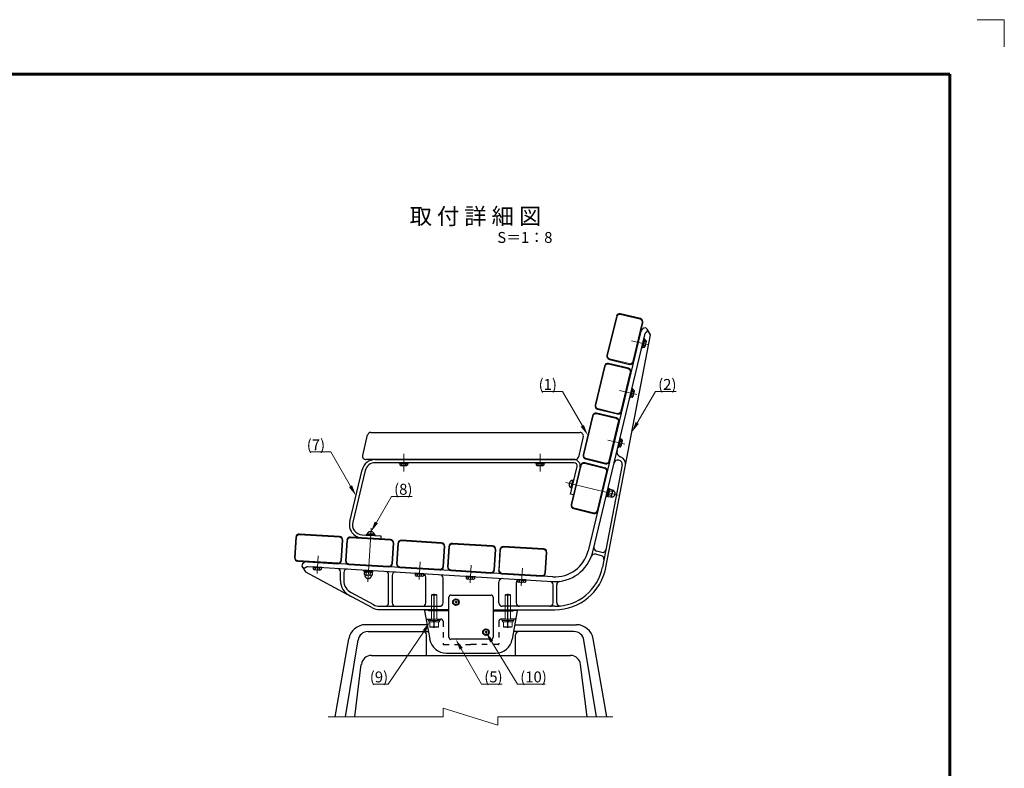
# Model space of a CAD drawing. Extents: x 0 to 420, y 0 to 297.
# Drawn here: x 239 to 420, y 160 to 297 of the extents above; entities that cross this region are included whole.
import ezdxf
from ezdxf.enums import TextEntityAlignment as Align

# ---------------------------------------------------------------- set-up
doc = ezdxf.new("R2010")
doc.units = 0
doc.linetypes.add('CENTER2', pattern=[23, 20, -1, 1, -1])
doc.linetypes.add('DASHED2', pattern=[2, 1, -1])
for name, color, linetype, lineweight in [('中心線', 3, 'CENTER2', 9), ('実線1', 7, 'Continuous', 25), ('実線2', 4, 'Continuous', 15), ('寸法線', 4, 'Continuous', 9)]:
    doc.layers.add(name, color=color, linetype=linetype, lineweight=lineweight)
doc.styles.add('MSゴシック', font='MS Gothic.ttf')
doc.styles.add('高さ2MSゴシック', font='MS Gothic.ttf')

# ---------------------------------------------------------------- blocks, each defined once
blk = doc.blocks.new('外枠')
at = {"layer": '実線2'}
for p, q in [((420, 297), (415, 297)), ((420, 292), (420, 297))]:
    blk.add_line(p, q, dxfattribs=at)
blk = doc.blocks.new('A3規格図枠')
at = {"layer": '実線1', "lineweight": 60}
for p, q in [((15, 287), (410, 287)), ((410, 287), (410, 10))]:
    blk.add_line(p, q, dxfattribs=at)
blk.add_blockref('外枠', (0, 0))
at = {"layer": '実線1', "style": 'MSゴシック'}
blk.add_attdef('製品名', text='', height=6, dxfattribs=at).set_placement((296.5, 16), align=Align.MIDDLE_CENTER)
at = {"layer": '実線1', "style": 'MSゴシック', "flags": 8}
for tag, p in [('作図者', (344.5, 19)), ('製作日', (363, 19))]:
    blk.add_attdef(tag, text='', height=2.5, dxfattribs=at).set_placement(p, align=Align.MIDDLE_CENTER)
blk.add_attdef('検図者', text='', height=2.5, dxfattribs=at).set_placement((344.5, 13), align=Align.MIDDLE)

msp = doc.modelspace()

# ---------------------------------------------------------------- linework, layer by layer
at = {"color": 0, "linetype": 'ByBlock', "lineweight": -2}
for p, q in [((348.87, 242.58), (347.15, 235.41)), ((353.27, 242.17), (349.62, 243.05)), ((352.01, 234.25), (353.73, 241.42)), ((355.12, 239.18), (354.5, 240.26)), ((353.3, 239.62), (343.69, 199.58)), ((344.54, 199.38), (354.15, 239.42)), ((346.94, 196.49), (355.12, 239.18)), ((353.91, 238.42), (353.53, 236.84)), ((354.06, 238.38), (353.68, 236.8)), ((354.06, 238.38), (353.91, 238.42)), ((353.53, 236.84), (353.68, 236.8)), ((353.94, 236.84), (353.7, 236.89)), ((354.05, 237.18), (353.78, 237.24)), ((353.94, 236.84), (354.08, 236.99)), ((354.22, 237.88), (353.95, 237.94)), ((354.04, 238.29), (354.27, 238.23)), ((354.05, 237.18), (354.16, 237.32)), ((354.05, 237.18), (354.11, 237.09)), ((354.33, 238.03), (354.08, 236.99)), ((354.22, 237.88), (354.31, 237.93)), ((354.22, 237.88), (354.25, 237.68)), ((354.27, 238.23), (354.33, 238.03)), ((346.68, 233.47), (344.96, 226.3)), ((351.08, 233.05), (347.43, 233.93)), ((347.61, 234.66), (351.26, 233.78)), ((349.82, 225.13), (351.54, 232.3)), ((351.72, 229.3), (351.34, 227.72)), ((351.87, 229.27), (351.72, 229.3)), ((351.34, 227.72), (351.49, 227.69)), ((351.87, 229.27), (351.49, 227.69)), ((351.75, 227.72), (351.51, 227.78)), ((351.87, 228.06), (351.6, 228.13)), ((351.75, 227.72), (351.89, 227.87)), ((352.03, 228.76), (351.76, 228.83)), ((351.85, 229.17), (352.09, 229.12)), ((351.87, 228.06), (351.97, 228.2)), ((351.87, 228.06), (351.92, 227.97)), ((352.15, 228.92), (351.89, 227.87)), ((352.03, 228.76), (352.12, 228.81)), ((352.03, 228.76), (352.06, 228.57)), ((352.09, 229.12), (352.15, 228.92)), ((344.49, 224.35), (342.77, 217.18)), ((348.89, 223.94), (345.25, 224.81)), ((345.42, 225.54), (349.07, 224.67)), ((347.63, 216.01), (349.35, 223.18)), ((349.53, 220.18), (349.15, 218.6)), ((349.15, 218.6), (349.3, 218.57)), ((349.68, 220.15), (349.3, 218.57)), ((349.56, 218.6), (349.32, 218.66)), ((349.68, 218.95), (349.41, 219.01)), ((349.68, 220.15), (349.53, 220.18)), ((349.56, 218.6), (349.7, 218.75)), ((349.84, 219.64), (349.57, 219.71)), ((349.66, 220.06), (349.9, 220)), ((349.68, 218.95), (349.79, 219.09)), ((349.68, 218.95), (349.73, 218.86)), ((349.96, 219.8), (349.7, 218.75)), ((349.84, 219.64), (349.93, 219.7)), ((349.84, 219.64), (349.87, 219.45)), ((349.9, 220), (349.96, 219.8)), ((304.63, 216.3), (341.13, 216.3)), ((341.13, 215.73), (304.63, 215.73)), ((309.08, 215.58), (309.08, 215.73)), ((309.08, 215.73), (310.7, 215.73)), ((309.08, 215.58), (310.7, 215.58)), ((309.17, 215.58), (309.17, 215.34)), ((309.17, 215.34), (309.35, 215.23)), ((309.35, 215.23), (310.43, 215.23)), ((309.53, 215.31), (309.46, 215.23)), ((309.53, 215.31), (309.53, 215.58)), ((309.53, 215.31), (309.71, 215.23)), ((310.25, 215.31), (310.08, 215.23)), ((310.25, 215.31), (310.25, 215.58)), ((310.25, 215.31), (310.32, 215.23)), ((310.61, 215.34), (310.43, 215.23)), ((310.61, 215.34), (310.61, 215.58)), ((310.7, 215.73), (310.7, 215.58)), ((334.08, 215.58), (334.08, 215.73)), ((334.08, 215.73), (335.7, 215.73)), ((334.08, 215.58), (335.7, 215.58)), ((334.17, 215.58), (334.17, 215.34)), ((334.17, 215.34), (334.35, 215.23)), ((334.35, 215.23), (335.43, 215.23)), ((334.53, 215.31), (334.46, 215.23)), ((334.53, 215.31), (334.53, 215.58)), ((334.53, 215.31), (334.71, 215.23)), ((335.25, 215.31), (335.08, 215.23)), ((335.25, 215.31), (335.25, 215.58)), ((335.25, 215.31), (335.32, 215.23)), ((335.61, 215.34), (335.43, 215.23)), ((335.61, 215.34), (335.61, 215.58)), ((335.7, 215.73), (335.7, 215.58)), ((340.46, 209.96), (341.68, 215.04)), ((342.3, 215.24), (340.58, 208.06)), ((342.23, 214.91), (341.01, 209.83)), ((346.7, 214.82), (343.06, 215.7)), ((343.23, 216.43), (346.88, 215.55)), ((349.92, 215.35), (346.33, 196.6)), ((299.98, 204.95), (302.26, 214.43)), ((302.81, 214.3), (300.53, 204.82)), ((345.44, 206.9), (347.17, 214.07)), ((340.34, 212.14), (340.24, 211.71)), ((340.83, 212.47), (340.52, 211.2)), ((340.96, 212.6), (340.59, 211.02)), ((340.71, 210.99), (341.09, 212.57)), ((340.83, 212.47), (340.93, 212.45)), ((341.09, 212.57), (340.96, 212.6)), ((341.01, 209.83), (340.46, 209.96)), ((340.52, 211.2), (340.62, 211.17)), ((340.59, 211.02), (340.71, 210.99)), ((347.46, 210.21), (347.23, 210.07)), ((347.28, 210.25), (347.5, 210.39)), ((347.45, 209.84), (347.36, 209.79)), ((347.45, 209.84), (347.42, 210.03)), ((347.91, 209.73), (347.45, 209.84)), ((347.61, 210.54), (347.51, 210.4)), ((347.61, 210.54), (347.56, 210.63)), ((348.08, 210.43), (347.61, 210.54)), ((347.91, 209.73), (348.03, 209.89)), ((347.91, 209.73), (347.97, 209.64)), ((348.08, 210.43), (348.17, 210.48)), ((348.08, 210.43), (348.11, 210.25)), ((341.04, 207.31), (344.69, 206.44)), ((298.11, 202.2), (290.75, 202.65)), ((302.24, 202.51), (305.69, 202.3)), ((303.02, 202.59), (303.01, 202.47)), ((303.01, 202.47), (304.63, 202.37)), ((304.64, 202.49), (303.02, 202.59)), ((303.18, 202.68), (303.17, 202.58)), ((304.49, 202.6), (303.18, 202.68)), ((304.08, 203.03), (303.64, 203.05)), ((304.49, 202.6), (304.48, 202.5)), ((304.63, 202.37), (304.64, 202.49)), ((305.69, 202.3), (305.66, 201.74)), ((290.08, 202.07), (289.86, 198.32)), ((298.46, 197.8), (298.69, 201.54)), ((299.44, 201.49), (299.21, 197.75)), ((307.47, 201.63), (300.1, 202.08)), ((305.66, 201.74), (302.21, 201.95)), ((307.82, 197.23), (308.05, 200.97)), ((308.8, 200.92), (308.57, 197.18)), ((316.82, 201.06), (309.46, 201.51)), ((317.18, 196.65), (317.41, 200.4)), ((326.18, 200.49), (318.82, 200.94)), ((318.16, 200.35), (317.93, 196.61)), ((326.54, 196.08), (326.77, 199.83)), ((327.51, 199.78), (327.29, 196.04)), ((335.54, 199.92), (328.18, 200.37)), ((335.89, 195.51), (336.12, 199.25)), ((346.12, 198.68), (345.02, 198.94)), ((345.22, 199.54), (346.18, 199.31)), ((290.44, 197.66), (297.8, 197.21)), ((337.23, 194.8), (292.29, 197.55)), ((299.8, 197.09), (307.16, 196.64)), ((291.34, 196.58), (291.85, 195.7)), ((291.85, 195.7), (300.25, 191.17)), ((291.95, 196.57), (291.97, 196.58)), ((291.97, 196.58), (292.02, 196.62)), ((292.02, 196.62), (292.09, 196.65)), ((292.09, 196.65), (292.16, 196.67)), ((292.16, 196.67), (292.24, 196.67)), ((292.24, 196.67), (337.18, 193.93)), ((293.26, 196.61), (293.25, 196.46)), ((294.87, 196.36), (293.25, 196.46)), ((294.88, 196.51), (293.26, 196.61)), ((293.33, 196.21), (293.34, 196.46)), ((293.33, 196.21), (293.5, 196.1)), ((294.58, 196.03), (293.5, 196.1)), ((293.68, 196.16), (293.61, 196.09)), ((293.68, 196.16), (293.7, 196.43)), ((293.68, 196.16), (293.84, 196.07)), ((294.4, 196.11), (294.22, 196.05)), ((294.4, 196.11), (294.42, 196.39)), ((294.4, 196.11), (294.47, 196.04)), ((294.76, 196.12), (294.58, 196.03)), ((294.78, 196.37), (294.76, 196.12)), ((294.87, 196.36), (294.88, 196.51)), ((298.28, 194.1), (298.28, 195.72)), ((298.9, 195.6), (298.9, 194.1)), ((303.01, 195.15), (302.94, 195.08)), ((303.04, 195.63), (302.98, 195.71)), ((303.01, 195.15), (303.04, 195.63)), ((303.01, 195.15), (303.19, 195.07)), ((303.04, 195.63), (303.23, 195.69)), ((303.41, 195.68), (303.23, 195.88)), ((303.42, 195.87), (303.59, 195.67)), ((303.73, 195.11), (303.56, 195.04)), ((303.76, 195.58), (303.6, 195.67)), ((303.73, 195.11), (303.76, 195.58)), ((303.73, 195.11), (303.8, 195.03)), ((303.76, 195.58), (303.84, 195.65)), ((307.12, 190.02), (307.12, 195.18)), ((307.74, 195.06), (307.74, 190.02)), ((309.16, 196.52), (316.52, 196.07)), ((311.97, 195.47), (311.96, 195.32)), ((313.59, 195.22), (311.96, 195.32)), ((313.59, 195.37), (311.97, 195.47)), ((312.04, 195.07), (312.06, 195.31)), ((312.04, 195.07), (312.22, 194.95)), ((312.4, 195.01), (312.32, 194.95)), ((312.4, 195.01), (312.42, 195.29)), ((312.4, 195.01), (312.56, 194.93)), ((313.12, 194.97), (313.13, 195.25)), ((313.48, 194.98), (313.29, 194.89)), ((313.49, 195.23), (313.48, 194.98)), ((313.59, 195.22), (313.59, 195.37)), ((318.51, 195.95), (325.88, 195.5)), ((327.87, 195.37), (335.23, 194.92)), ((313.29, 194.89), (312.22, 194.95)), ((313.12, 194.97), (312.93, 194.91)), ((313.12, 194.97), (313.18, 194.89)), ((313.95, 190.02), (313.95, 194.76)), ((317.09, 190.02), (317.09, 194.57)), ((321.33, 194.9), (321.32, 194.75)), ((322.94, 194.65), (321.32, 194.75)), ((322.95, 194.8), (321.33, 194.9)), ((321.4, 194.5), (321.41, 194.74)), ((321.4, 194.5), (321.57, 194.38)), ((322.65, 194.32), (321.57, 194.38)), ((321.76, 194.44), (321.68, 194.38)), ((321.76, 194.44), (321.77, 194.72)), ((321.76, 194.44), (321.92, 194.36)), ((322.47, 194.4), (322.29, 194.34)), ((322.47, 194.4), (322.49, 194.68)), ((322.47, 194.4), (322.54, 194.32)), ((322.83, 194.41), (322.65, 194.32)), ((322.85, 194.65), (322.83, 194.41)), ((322.94, 194.65), (322.95, 194.8)), ((327.34, 190.02), (327.34, 193.87)), ((330.48, 193.67), (330.48, 190.02)), ((330.69, 194.33), (330.68, 194.18)), ((332.3, 194.08), (330.68, 194.18)), ((332.31, 194.23), (330.69, 194.33)), ((330.76, 193.92), (330.77, 194.17)), ((330.76, 193.92), (330.93, 193.81)), ((332.01, 193.74), (330.93, 193.81)), ((331.11, 193.87), (331.04, 193.8)), ((331.11, 193.87), (331.13, 194.15)), ((331.11, 193.87), (331.27, 193.79)), ((331.83, 193.83), (331.65, 193.77)), ((331.83, 193.83), (331.85, 194.1)), ((331.83, 193.83), (331.9, 193.75)), ((332.19, 193.84), (332.01, 193.74)), ((332.21, 194.08), (332.19, 193.84)), ((332.3, 194.08), (332.31, 194.23)), ((337.3, 190.02), (337.3, 193.33)), ((337.92, 193.35), (337.92, 190.08)), ((304.02, 189.15), (299.6, 191.53)), ((300.22, 191.9), (304.32, 189.7)), ((318.15, 188.77), (305.5, 188.77)), ((305.51, 189.4), (316.46, 189.4)), ((326.28, 188.77), (337.61, 188.77)), ((337.61, 189.4), (327.96, 189.4)), ((314.17, 186.02), (302.89, 186.02)), ((330.26, 186.02), (341.54, 186.02)), ((303.35, 184.77), (314.39, 184.77)), ((314.03, 180.4), (314.03, 184.15)), ((341.08, 184.77), (330.04, 184.77)), ((330.4, 180.4), (330.4, 184.15)), ((297.29, 169.15), (299.81, 183.44)), ((299.23, 169.15), (301.51, 183.23)), ((299.81, 183.44), (299.81, 183.44)), ((314.61, 183.36), (314.61, 183.36)), ((314.61, 183.36), (314.61, 183.36)), ((314.61, 183.36), (314.61, 183.36)), ((314.61, 183.36), (314.61, 183.36)), ((329.82, 183.36), (329.82, 183.36)), ((329.82, 183.36), (329.82, 183.36)), ((329.82, 183.36), (329.82, 183.36)), ((345.2, 169.15), (342.93, 183.17)), ((347.14, 169.15), (344.62, 183.44)), ((303.97, 180.4), (340.46, 180.4)), ((300.9, 169.15), (302.1, 178.72)), ((343.53, 169.15), (342.32, 178.72))]:
    msp.add_line(p, q, dxfattribs=at)
at = {"color": 0, "linetype": 'ByBlock', "lineweight": 9}
for p, q in [((314.96, 191.42), (315.11, 191.57)), ((314.96, 187.02), (314.96, 191.42)), ((314.96, 191.42), (315.96, 191.42)), ((315.11, 191.57), (315.81, 191.57)), ((315.96, 191.42), (315.81, 191.57)), ((315.96, 191.42), (315.96, 187.02)), ((328.46, 191.42), (328.61, 191.57)), ((328.46, 191.42), (328.46, 187.02)), ((329.46, 191.42), (328.46, 191.42)), ((329.31, 191.57), (328.61, 191.57)), ((329.46, 191.42), (329.31, 191.57)), ((329.46, 187.02), (329.46, 191.42))]:
    msp.add_line(p, q, dxfattribs=at)
at = {"color": 3, "linetype": 'CENTER2'}
for p, q in [((315.46, 185.45), (315.46, 191.7)), ((328.96, 185.45), (328.96, 191.7))]:
    msp.add_line(p, q, dxfattribs=at)
at = {"color": 2, "linetype": 'ByBlock', "lineweight": -2}
for p, q in [((318.53, 191.46), (325.9, 191.46)), ((318.53, 191.46), (325.9, 191.46)), ((318.15, 183.71), (318.15, 191.09)), ((318.15, 183.71), (318.15, 191.09)), ((326.28, 191.09), (326.28, 183.71)), ((326.28, 191.09), (326.28, 183.71)), ((325.9, 183.34), (318.53, 183.34)), ((325.9, 183.34), (318.53, 183.34))]:
    msp.add_line(p, q, dxfattribs=at)
at = {"color": 4, "linetype": 'Continuous'}
for p, q in [((319.29, 190.33), (319.64, 189.97)), ((319.64, 190.33), (319.29, 189.97)), ((319.29, 190.33), (319.64, 189.97)), ((319.64, 190.33), (319.29, 189.97)), ((324.79, 184.83), (325.14, 184.47)), ((325.14, 184.83), (324.79, 184.47)), ((324.79, 184.83), (325.14, 184.47)), ((325.14, 184.83), (324.79, 184.47))]:
    msp.add_line(p, q, dxfattribs=at)
at = {"color": 7, "linetype": 'Continuous'}
for p, q in [((313.71, 188.59), (313.82, 188.71)), ((313.71, 188.59), (314.64, 183.36)), ((314.34, 188.71), (313.82, 188.71)), ((314.46, 188.59), (314.34, 188.71)), ((318.15, 188.59), (314.46, 188.59)), ((326.28, 188.59), (329.96, 188.59)), ((330.71, 188.59), (329.79, 183.36)), ((329.96, 188.59), (330.09, 188.71)), ((330.09, 188.71), (330.61, 188.71)), ((330.71, 188.59), (330.61, 188.71)), ((317.71, 180.77), (326.71, 180.77))]:
    msp.add_line(p, q, dxfattribs=at)
at = {"color": 4, "linetype": 'DASHED2'}
for p, q in [((313.99, 187.02), (316.71, 187.02)), ((317.09, 186.65), (317.09, 182.52)), ((327.34, 186.65), (327.34, 182.52)), ((330.44, 187.02), (327.71, 187.02)), ((317.21, 182.4), (322.21, 182.4)), ((327.21, 182.4), (322.21, 182.4))]:
    msp.add_line(p, q, dxfattribs=at)
at = {"lineweight": 9}
for p, q in [((314.34, 186.82), (314.34, 187.02)), ((314.34, 187.02), (316.59, 187.02)), ((316.59, 186.82), (314.34, 186.82)), ((314.5, 186.82), (314.5, 186.57)), ((314.5, 186.57), (316.43, 186.57)), ((314.65, 185.64), (314.65, 186.57)), ((314.65, 186.57), (316.28, 186.57)), ((315.46, 186.57), (315.21, 186.82)), ((315.46, 186.82), (315.71, 186.57)), ((316.28, 186.57), (316.28, 185.64)), ((316.43, 186.57), (316.43, 186.82)), ((316.59, 187.02), (316.59, 186.82)), ((330.09, 187.02), (327.84, 187.02)), ((327.84, 187.02), (327.84, 186.82)), ((327.84, 186.82), (330.09, 186.82)), ((328, 186.57), (328, 186.82)), ((329.93, 186.57), (328, 186.57)), ((328.15, 186.57), (328.15, 185.64)), ((329.78, 186.57), (328.15, 186.57)), ((328.96, 186.82), (328.71, 186.57)), ((328.96, 186.57), (329.21, 186.82)), ((329.78, 185.64), (329.78, 186.57)), ((329.93, 186.82), (329.93, 186.57)), ((330.09, 186.82), (330.09, 187.02)), ((316.28, 185.64), (314.65, 185.64)), ((314.76, 185.57), (314.65, 185.64)), ((316.17, 185.57), (314.76, 185.57)), ((316.17, 185.57), (316.28, 185.64)), ((328.15, 185.64), (329.78, 185.64)), ((328.26, 185.57), (328.15, 185.64)), ((328.26, 185.57), (329.67, 185.57)), ((329.67, 185.57), (329.78, 185.64))]:
    msp.add_line(p, q, dxfattribs=at)
at = {"color": 2, "linetype": 'ByBlock', "lineweight": -2}
for centre in [(319.46, 190.15), (319.46, 190.15), (324.96, 184.65), (324.96, 184.65)]:
    msp.add_circle(centre, 0.594, dxfattribs=at)
at = {"color": 4, "linetype": 'Continuous'}
for centre in [(319.46, 190.15), (319.46, 190.15), (324.96, 184.65), (324.96, 184.65)]:
    msp.add_circle(centre, 0.492, dxfattribs=at)
at = {"color": 0, "linetype": 'ByBlock', "lineweight": -2}
for centre, radius, start, end in [((349.48, 242.44), 0.625, 76.5, 166.5), ((353.12, 241.56), 0.625, 346.5, 76.5), ((354.52, 239.33), 1.25, 119.0843, 166.5106), ((354.12, 240.04), 0.437, 299.0843, 119.0843), ((354.52, 239.33), 0.375, 119.0843, 166.6514), ((347.76, 235.27), 0.625, 166.5, 256.5), ((347.29, 233.32), 0.625, 76.5, 166.5), ((350.94, 232.45), 0.625, 346.5, 76.5), ((351.4, 234.39), 0.625, 256.5, 346.5), ((345.57, 226.15), 0.625, 166.5, 256.5), ((345.1, 224.21), 0.625, 76.5, 166.5), ((348.75, 223.33), 0.625, 346.5, 76.5), ((349.21, 225.28), 0.625, 256.5, 346.5), ((343.38, 217.03), 0.625, 166.5, 256.5), ((349.97, 217.73), 1, 166.5, 250.5167), ((349.18, 215.49), 1.38, 349.151, 70.5167), ((304.63, 213.86), 2.44, 90, 166.5), ((304.63, 213.86), 1.87, 90, 166.5), ((341.13, 215.17), 1.12, 346.5, 90), ((341.13, 215.17), 0.562, 346.5, 90), ((342.91, 215.09), 0.625, 76.5, 166.5), ((347.03, 216.16), 0.625, 256.5, 346.5), ((349.18, 215.49), 0.752, 349.151, 166.5), ((346.56, 214.21), 0.625, 346.5, 76.5), ((340.66, 211.61), 0.437, 166.5, 251.5829), ((340.77, 212.04), 0.437, 81.4171, 166.5), ((341.19, 207.92), 0.625, 166.5, 256.5), ((344.84, 207.04), 0.625, 256.5, 346.5), ((302.35, 204.38), 2.44, 166.5, 266.5053), ((302.35, 204.38), 1.87, 166.5, 266.5053), ((290.71, 202.03), 0.625, 86.5053, 176.5053), ((298.07, 201.58), 0.625, 356.5053, 86.5053), ((303.61, 202.62), 0.437, 86.5053, 171.5882), ((304.05, 202.59), 0.437, 1.4224, 86.5053), ((300.07, 201.46), 0.625, 86.5053, 176.5053), ((307.43, 201.01), 0.625, 356.5053, 86.5053), ((309.42, 200.88), 0.625, 86.5053, 176.5053), ((316.78, 200.43), 0.625, 356.5053, 86.5053), ((318.78, 200.31), 0.625, 86.5053, 176.5053), ((326.14, 199.86), 0.625, 356.5053, 86.5053), ((328.14, 199.74), 0.625, 86.5053, 176.5053), ((335.5, 199.29), 0.625, 356.5053, 86.5053), ((337.61, 201.04), 7.12, 266.5053, 346.5), ((337.61, 201.04), 6.25, 266.5053, 346.5), ((344.87, 198.33), 0.625, 76.5, 159.552), ((345.37, 200.14), 0.625, 166.5, 256.5), ((345.97, 198.07), 0.625, 349.151, 76.5), ((346.33, 199.91), 0.625, 256.5, 349.151), ((290.48, 198.28), 0.625, 176.5053, 266.5053), ((291.65, 196.88), 0.437, 133.9264, 313.9264), ((292.21, 196.3), 1.25, 86.4876, 133.9263), ((297.84, 197.83), 0.625, 266.5053, 356.5053), ((299.84, 197.71), 0.625, 176.5053, 266.5053), ((307.2, 197.26), 0.625, 266.5053, 356.5053), ((309.19, 197.14), 0.625, 176.5053, 266.5053), ((297.65, 195.72), 0.625, 0, 86.5053), ((299.53, 195.6), 0.625, 86.5053, 180), ((306.49, 195.18), 0.625, 360, 86.5053), ((308.37, 195.06), 0.625, 86.5053, 180), ((313.32, 194.76), 0.625, 360, 86.5053), ((316.46, 194.57), 0.625, 360, 86.5053), ((316.56, 196.69), 0.625, 266.5053, 356.5053), ((318.55, 196.57), 0.625, 176.5053, 266.5053), ((325.91, 196.12), 0.625, 266.5053, 356.5053), ((327.91, 196), 0.625, 176.5053, 266.5053), ((335.27, 195.55), 0.625, 266.5053, 356.5053), ((337.61, 198.27), 8.87, 270, 349.1511), ((337.61, 198.27), 9.5, 270, 349.151), ((301.4, 194.1), 3.12, 180, 241.7251), ((301.4, 194.1), 2.5, 180, 241.7251), ((327.96, 193.87), 0.625, 86.5053, 180), ((331.11, 193.67), 0.625, 86.5053, 180), ((336.67, 193.33), 0.625, 0, 86.5053), ((338.55, 193.35), 0.625, 96.948, 180), ((305.5, 191.9), 2.5, 241.7251, 270.3113), ((306.49, 190.02), 0.625, 270, 0), ((308.37, 190.02), 0.625, 180, 270), ((313.32, 190.02), 0.625, 270, 360), ((316.46, 190.02), 0.625, 270, 0), ((327.96, 190.02), 0.625, 180, 270), ((331.11, 190.02), 0.625, 180, 270), ((336.67, 190.02), 0.625, 270, 0), ((338.55, 190.08), 0.625, 180, 276.525), ((305.5, 191.9), 3.12, 241.7251, 270), ((302.89, 182.9), 3.12, 90, 170), ((341.54, 182.9), 3.12, 10, 90), ((303.35, 182.9), 1.87, 90, 171.7251), ((313.41, 184.15), 0.625, 0, 90), ((331.02, 184.15), 0.625, 90, 180), ((341.08, 182.9), 1.87, 8.2749, 90.0001), ((303.97, 178.52), 1.87, 90, 173.9092), ((340.46, 178.52), 1.87, 6.0908, 90)]:
    msp.add_arc(centre, radius, start, end, dxfattribs=at)
at = {"color": 2, "linetype": 'ByBlock', "lineweight": -2}
for centre, start, end in [((318.53, 191.09), 90, 180), ((318.53, 191.09), 90, 180), ((325.9, 191.09), 0, 90), ((325.9, 191.09), 0, 90), ((318.53, 183.71), 180, 270), ((318.53, 183.71), 180, 270), ((325.9, 183.71), 270, 0), ((325.9, 183.71), 270, 0)]:
    msp.add_arc(centre, 0.375, start, end, dxfattribs=at)
at = {"color": 4, "linetype": 'DASHED2'}
for centre, radius, start, end in [((316.71, 186.65), 0.375, 0, 90), ((327.71, 186.65), 0.375, 90, 180), ((317.21, 182.52), 0.125, 180, 270), ((327.21, 182.52), 0.125, 270, 360)]:
    msp.add_arc(centre, radius, start, end, dxfattribs=at)
at = {"color": 7, "linetype": 'Continuous'}
for centre, start, end in [((317.71, 183.9), 190, 270), ((326.71, 183.9), 270, 350)]:
    msp.add_arc(centre, 3.12, start, end, dxfattribs=at)
at = {"layer": '中心線'}
for p, q in [((354.82, 237.36), (351.66, 238.12)), ((352.63, 228.25), (349.47, 229.01)), ((350.44, 219.13), (347.28, 219.89)), ((309.89, 214.11), (309.89, 217.36)), ((334.89, 214.11), (334.89, 217.36)), ((339.62, 212.09), (342.66, 211.36)), ((349.22, 209.78), (342.66, 211.36)), ((303.9, 203.73), (303.71, 200.61)), ((303.29, 193.87), (303.71, 200.61)), ((294, 195.44), (294.2, 198.68)), ((312.72, 194.3), (312.91, 197.54)), ((322.07, 193.72), (322.27, 196.97)), ((331.43, 193.15), (331.63, 196.4))]:
    msp.add_line(p, q, dxfattribs=at)
at = {"layer": '実線1'}
for p, q in [((302.36, 217.07), (303.26, 220.82)), ((303.86, 221.3), (342.2, 221.3)), ((342.8, 220.53), (341.9, 216.78)), ((341.29, 216.3), (302.96, 216.3)), ((346.97, 209.49), (347.35, 211.07)), ((347.09, 209.46), (346.97, 209.49)), ((347.47, 211.04), (347.09, 209.46)), ((347.1, 209.51), (347.46, 210.99)), ((347.28, 209.46), (347.1, 209.51)), ((347.64, 210.95), (347.28, 209.46)), ((347.33, 209.68), (347.59, 210.73)), ((347.39, 209.48), (347.33, 209.68)), ((347.35, 211.07), (347.47, 211.04)), ((347.8, 209.39), (347.39, 209.48)), ((347.46, 210.99), (347.64, 210.95)), ((347.59, 210.73), (347.73, 210.88)), ((347.73, 210.88), (348.13, 210.78)), ((347.94, 209.54), (347.8, 209.39)), ((347.94, 209.54), (347.87, 209.46)), ((347.87, 209.46), (347.9, 209.46)), ((347.9, 209.46), (347.94, 209.45)), ((348.19, 210.58), (347.94, 209.54)), ((348.19, 210.58), (347.94, 209.54)), ((347.94, 209.45), (347.98, 209.45)), ((347.98, 209.45), (348.02, 209.45)), ((348.02, 209.45), (348.05, 209.45)), ((348.05, 209.45), (348.09, 209.45)), ((348.09, 209.45), (348.13, 209.46)), ((348.13, 210.78), (348.19, 210.58)), ((348.13, 209.46), (348.17, 209.47)), ((348.19, 210.67), (348.16, 210.68)), ((348.16, 210.68), (348.19, 210.58)), ((348.17, 209.47), (348.21, 209.48)), ((348.23, 210.66), (348.19, 210.67)), ((348.21, 209.48), (348.25, 209.5)), ((348.26, 210.65), (348.23, 210.66)), ((348.25, 209.5), (348.28, 209.51)), ((348.3, 210.63), (348.26, 210.65)), ((348.28, 209.51), (348.32, 209.53)), ((348.33, 210.61), (348.3, 210.63)), ((348.32, 209.53), (348.35, 209.55)), ((348.37, 210.59), (348.33, 210.61)), ((348.35, 209.55), (348.38, 209.57)), ((348.4, 210.56), (348.37, 210.59)), ((348.38, 209.57), (348.41, 209.6)), ((348.43, 210.54), (348.4, 210.56)), ((348.41, 209.6), (348.44, 209.62)), ((348.46, 210.51), (348.43, 210.54)), ((348.44, 209.62), (348.47, 209.65)), ((348.48, 210.48), (348.46, 210.51)), ((348.47, 209.65), (348.49, 209.68)), ((348.51, 210.45), (348.48, 210.48)), ((348.49, 209.68), (348.52, 209.71)), ((348.53, 210.42), (348.51, 210.45)), ((348.52, 209.71), (348.54, 209.75)), ((348.55, 210.39), (348.53, 210.42)), ((348.54, 209.75), (348.56, 209.78)), ((348.57, 210.35), (348.55, 210.39)), ((348.56, 209.78), (348.58, 209.82)), ((348.58, 210.31), (348.57, 210.35)), ((348.6, 210.28), (348.58, 210.31)), ((348.58, 209.82), (348.59, 209.85)), ((348.59, 209.85), (348.6, 209.89)), ((348.61, 210.24), (348.6, 210.28)), ((348.6, 209.89), (348.61, 209.93)), ((348.62, 210.2), (348.61, 210.24)), ((348.61, 209.93), (348.62, 209.97)), ((348.63, 210.16), (348.62, 210.2)), ((348.62, 209.97), (348.63, 210.01)), ((348.63, 210.12), (348.63, 210.16)), ((348.63, 210.08), (348.63, 210.12)), ((348.63, 210.05), (348.63, 210.08)), ((348.63, 210.01), (348.63, 210.05)), ((302.61, 195.92), (302.62, 196.04)), ((304.23, 195.82), (302.61, 195.92)), ((302.62, 196.04), (304.24, 195.94)), ((302.65, 195.73), (302.66, 195.91)), ((304.17, 195.63), (302.65, 195.73)), ((302.66, 195.91), (304.18, 195.82)), ((302.66, 195.2), (302.68, 195.62)), ((302.83, 195.09), (302.66, 195.2)), ((302.68, 195.62), (302.87, 195.71)), ((302.75, 195.14), (302.75, 195.12)), ((302.83, 195.09), (302.75, 195.14)), ((302.75, 195.12), (302.75, 195.08)), ((302.75, 195.08), (302.75, 195.04)), ((302.75, 195.04), (302.76, 195)), ((302.76, 195), (302.77, 194.96)), ((303.91, 195.02), (302.83, 195.09)), ((303.91, 195.02), (302.83, 195.09)), ((302.87, 195.71), (303.95, 195.65)), ((304.09, 195.11), (303.91, 195.02)), ((304, 195.07), (303.91, 195.02)), ((303.95, 195.65), (304.12, 195.53)), ((303.98, 194.96), (303.99, 195)), ((303.99, 195.04), (304, 195.07)), ((303.99, 195), (303.99, 195.04)), ((304.12, 195.53), (304.09, 195.11)), ((304.18, 195.82), (304.17, 195.63)), ((304.24, 195.94), (304.23, 195.82)), ((302.77, 194.96), (302.78, 194.92)), ((302.78, 194.92), (302.79, 194.89)), ((302.79, 194.89), (302.81, 194.85)), ((302.81, 194.85), (302.82, 194.82)), ((302.82, 194.82), (302.84, 194.78)), ((302.84, 194.78), (302.87, 194.75)), ((302.87, 194.75), (302.89, 194.72)), ((302.89, 194.72), (302.92, 194.69)), ((302.92, 194.69), (302.94, 194.66)), ((302.94, 194.66), (302.97, 194.64)), ((302.97, 194.64), (303.01, 194.61)), ((303.01, 194.61), (303.04, 194.59)), ((303.04, 194.59), (303.07, 194.57)), ((303.07, 194.57), (303.11, 194.55)), ((303.11, 194.55), (303.14, 194.54)), ((303.14, 194.54), (303.18, 194.52)), ((303.18, 194.52), (303.22, 194.51)), ((303.22, 194.51), (303.26, 194.5)), ((303.26, 194.5), (303.3, 194.5)), ((303.3, 194.5), (303.33, 194.49)), ((303.33, 194.49), (303.37, 194.49)), ((303.37, 194.49), (303.41, 194.49)), ((303.41, 194.49), (303.45, 194.5)), ((303.45, 194.5), (303.49, 194.5)), ((303.49, 194.5), (303.53, 194.51)), ((303.53, 194.51), (303.57, 194.52)), ((303.57, 194.52), (303.6, 194.54)), ((303.6, 194.54), (303.64, 194.55)), ((303.64, 194.55), (303.68, 194.57)), ((303.68, 194.57), (303.71, 194.59)), ((303.71, 194.59), (303.74, 194.61)), ((303.74, 194.61), (303.77, 194.64)), ((303.77, 194.64), (303.8, 194.66)), ((303.8, 194.66), (303.83, 194.69)), ((303.83, 194.69), (303.86, 194.72)), ((303.86, 194.72), (303.88, 194.75)), ((303.88, 194.75), (303.9, 194.78)), ((303.9, 194.78), (303.92, 194.82)), ((303.92, 194.82), (303.94, 194.85)), ((303.94, 194.85), (303.96, 194.89)), ((303.96, 194.89), (303.97, 194.93)), ((303.97, 194.93), (303.98, 194.96))]:
    msp.add_line(p, q, dxfattribs=at)
for centre, start, end in [((303.86, 220.67), 90, 166.5), ((342.2, 220.67), 346.5, 90), ((302.96, 216.92), 166.5, 270), ((341.29, 216.92), 270, 346.5)]:
    msp.add_arc(centre, 0.625, start, end, dxfattribs=at)
at = {"layer": '実線2'}
for p, q in [((348.99, 242.55), (347.27, 235.38)), ((353.24, 242.05), (349.59, 242.92)), ((351.89, 234.27), (353.61, 241.45)), ((347.64, 234.78), (351.29, 233.91)), ((346.8, 233.44), (345.08, 226.27)), ((351.05, 232.93), (347.41, 233.81)), ((349.7, 225.16), (351.42, 232.33)), ((344.61, 224.32), (342.89, 217.15)), ((348.86, 223.82), (345.22, 224.69)), ((345.45, 225.66), (349.1, 224.79)), ((347.51, 216.04), (349.23, 223.21)), ((342.43, 215.21), (340.7, 208.04)), ((346.68, 214.7), (343.03, 215.58)), ((343.26, 216.55), (346.91, 215.67)), ((345.32, 206.93), (347.04, 214.1)), ((341.07, 207.43), (344.72, 206.56)), ((298.1, 202.08), (290.74, 202.53)), ((290.21, 202.06), (289.98, 198.31)), ((298.34, 197.8), (298.57, 201.55)), ((299.57, 201.49), (299.34, 197.74)), ((307.46, 201.51), (300.1, 201.95)), ((307.7, 197.23), (307.93, 200.98)), ((308.92, 200.91), (308.7, 197.17)), ((316.81, 200.93), (309.45, 201.38)), ((317.05, 196.66), (317.28, 200.4)), ((326.17, 200.36), (318.81, 200.81)), ((318.28, 200.34), (318.05, 196.6)), ((326.41, 196.09), (326.64, 199.83)), ((327.64, 199.77), (327.41, 196.03)), ((335.53, 199.79), (328.17, 200.24)), ((335.77, 195.52), (336, 199.26)), ((290.45, 197.79), (297.81, 197.34)), ((299.81, 197.21), (307.17, 196.76)), ((309.16, 196.64), (316.53, 196.19)), ((318.52, 196.07), (325.88, 195.62)), ((327.88, 195.5), (335.24, 195.05)), ((330.09, 187.02), (327.84, 187.02)), ((317.14, 169.15), (317.14, 170.71)), ((317.14, 170.71), (327.14, 167.59)), ((296.04, 169.15), (317.14, 169.15)), ((327.14, 167.59), (327.14, 169.15)), ((327.14, 169.15), (348.25, 169.15))]:
    msp.add_line(p, q, dxfattribs=at)
for centre, start, end in [((349.48, 242.44), 76.5, 166.5), ((353.12, 241.56), 346.5, 76.5), ((347.76, 235.27), 166.5, 256.5), ((347.29, 233.32), 76.5, 166.5), ((350.94, 232.45), 346.5, 76.5), ((351.4, 234.39), 256.5, 346.5), ((345.57, 226.15), 166.5, 256.5), ((345.1, 224.21), 76.5, 166.5), ((349.21, 225.28), 256.5, 346.5), ((348.75, 223.33), 346.5, 76.5), ((343.38, 217.03), 166.5, 256.5), ((342.91, 215.09), 76.5, 166.5), ((347.03, 216.16), 256.5, 346.5), ((346.56, 214.21), 346.5, 76.5), ((341.19, 207.92), 166.5, 256.5), ((344.84, 207.04), 256.5, 346.5), ((290.71, 202.03), 86.5053, 176.5053), ((298.07, 201.58), 356.5053, 86.5053), ((300.07, 201.46), 86.5053, 176.5053), ((307.43, 201.01), 356.5053, 86.5053), ((309.42, 200.88), 86.5053, 176.5053), ((316.78, 200.43), 356.5053, 86.5053), ((318.78, 200.31), 86.5053, 176.5053), ((326.14, 199.86), 356.5053, 86.5053), ((328.14, 199.74), 86.5053, 176.5053), ((335.5, 199.29), 356.5053, 86.5053), ((290.48, 198.28), 176.5053, 266.5053), ((297.84, 197.83), 266.5053, 356.5053), ((299.84, 197.71), 176.5053, 266.5053), ((307.2, 197.26), 266.5053, 356.5053), ((309.19, 197.14), 176.5053, 266.5053), ((316.56, 196.69), 266.5053, 356.5053), ((318.55, 196.57), 176.5053, 266.5053), ((325.91, 196.12), 266.5053, 356.5053), ((327.91, 196), 176.5053, 266.5053), ((335.27, 195.55), 266.5053, 356.5053)]:
    msp.add_arc(centre, 0.5, start, end, dxfattribs=at)
at = {"layer": '寸法線', "color": 4, "linetype": 'ByBlock', "lineweight": 9}
for p, q in [((339, 228.8), (335.21, 228.8)), ((335.21, 228.8), (339, 228.8)), ((339, 228.8), (339, 228.8)), ((339, 228.8), (342.63, 222.5)), ((342.63, 222.5), (339, 228.8)), ((339, 228.8), (339, 228.8)), ((352.7, 223.03), (356.03, 228.8)), ((356.03, 228.8), (356.03, 228.8)), ((356.03, 228.8), (359.82, 228.8)), ((292.7, 217.72), (296.49, 217.72)), ((296.49, 217.72), (300.12, 211.42)), ((304.86, 204.77), (307.62, 209.56)), ((307.62, 209.56), (311.41, 209.56)), ((307.05, 175.14), (313.65, 184.84)), ((326, 182.94), (330.74, 175.14)), ((320.42, 181.61), (324.15, 175.14)), ((304.25, 175.14), (307.05, 175.14)), ((324.15, 175.14), (327.94, 175.14)), ((330.74, 175.14), (334.53, 175.14)), ((331.74, 175.14), (335.83, 175.14))]:
    msp.add_line(p, q, dxfattribs=at)
at = {"layer": '寸法線', "color": 4}
for points in [[(342.92, 222.66), (343.63, 220.77), (342.34, 222.33)], [(342.92, 222.66), (343.63, 220.77), (342.34, 222.33)], [(352.98, 222.86), (351.7, 221.3), (352.41, 223.2)], [(300.41, 211.59), (301.12, 209.69), (299.83, 211.26)], [(305.15, 204.61), (303.86, 203.04), (304.57, 204.94)], [(313.36, 185.01), (314.65, 186.57), (313.94, 184.68)], [(325.72, 182.77), (324.96, 184.65), (326.29, 183.11)], [(320.13, 181.44), (319.42, 183.34), (320.71, 181.77)]]:
    msp.add_solid(points, dxfattribs=at)

# ---------------------------------------------------------------- block references
at = {"layer": '実線1'}
msp.add_blockref('A3規格図枠', (0, 0), dxfattribs=at)

# ---------------------------------------------------------------- texts
at = {"layer": '実線1', "style": '高さ2MSゴシック'}
for s, height, p in [('%%U取 付 詳 細 図', 3, (323.03, 260.56)), ('S＝1：8', 2, (332.09, 256.8))]:
    msp.add_text(s, height=height, dxfattribs=at).set_placement(p, align=Align.MIDDLE)
at = {"layer": '寸法線', "color": 4, "style": '高さ2MSゴシック'}
for s, p in [('(1)', (334.61, 229.09)), ('(1)', (334.61, 229.09)), ('(2)', (356.53, 229.09)), ('(7)', (292.1, 218.02)), ('(8)', (308.12, 209.86)), ('(9)', (303.66, 175.44)), ('(5)', (324.65, 175.44)), ('(10)', (331.24, 175.44))]:
    msp.add_text(s, height=2, dxfattribs=at).set_placement(p)

doc.saveas('drawing.dxf')
